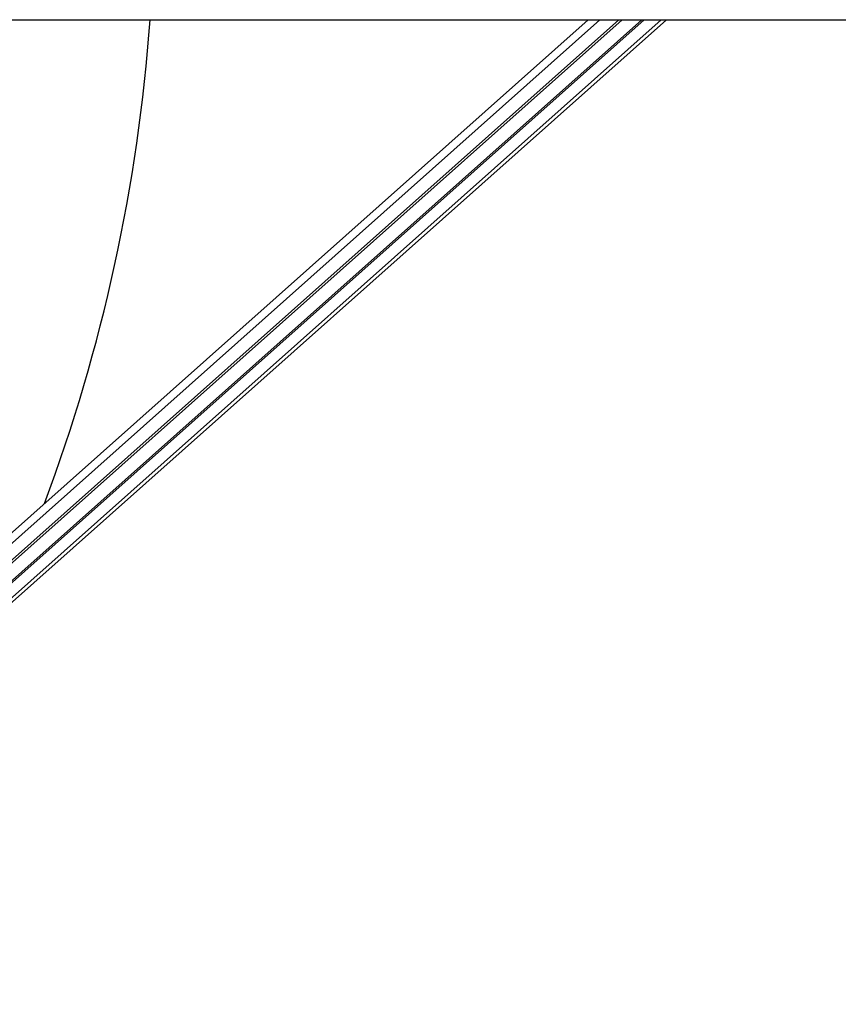
# Model space of a CAD drawing. Units: millimetres. Extents: x -12.4 to -2.2, y 0.3 to 13.8.
# Drawn here: x -6.7 to -6.4, y 4.5 to 4.8 of the extents above; entities that cross this region are included whole.
import ezdxf

# ---------------------------------------------------------------- set-up
doc = ezdxf.new("R2010")
doc.units = ezdxf.units.MM
doc.header["$MEASUREMENT"] = 0
doc.layers.get('0').update_dxf_attribs({"lineweight": 0})

# ---------------------------------------------------------------- blocks, each defined once
blk = doc.blocks.new('KATOPSH_K010')
at = {"color": 7, "linetype": 'Continuous', "lineweight": 25}
for p, q in [((4.534067993941838, 4.83044883158751), (7.196638947310978, 4.83044883158751)), ((6.528197055640751, 4.83044883158751), (6.201502626720005, 4.539825319468456)), ((6.524560337844425, 4.83044883158751), (6.202256029429966, 4.543730705201106)), ((6.203492557588154, 4.536515771567302), (6.533907299819523, 4.83044883158751)), ((6.203845089259678, 4.535926192223506), (6.534922605338627, 4.83044883158751)), ((6.206496661487156, 4.532931356846767), (6.540940707507664, 4.83044883158751)), ((6.207428282084996, 4.533114819943385), (6.54166609603458, 4.83044883158751)), ((6.210552787366444, 4.531313686787563), (6.546815281692082, 4.83044883158751)), ((6.213953649583393, 4.532931356846767), (6.548397665801579, 4.83044883158751))]:
    blk.add_line(p, q, dxfattribs=at)
blk.add_arc((5.865353470626408, 4.868498831212001), 0.5275000000000004, 339.465653604717, 355.8635082233964, dxfattribs=at)
blk = doc.blocks.new('TOP')
at = {"color": 7, "linetype": 'Continuous', "lineweight": 5}
blk.add_blockref('KATOPSH_K010', (-13.02655948760932, 0), dxfattribs=at)

msp = doc.modelspace()

# ---------------------------------------------------------------- block references
at = {"lineweight": 15}
msp.add_blockref('TOP', (0, 0), dxfattribs=at)

doc.saveas('drawing.dxf')
